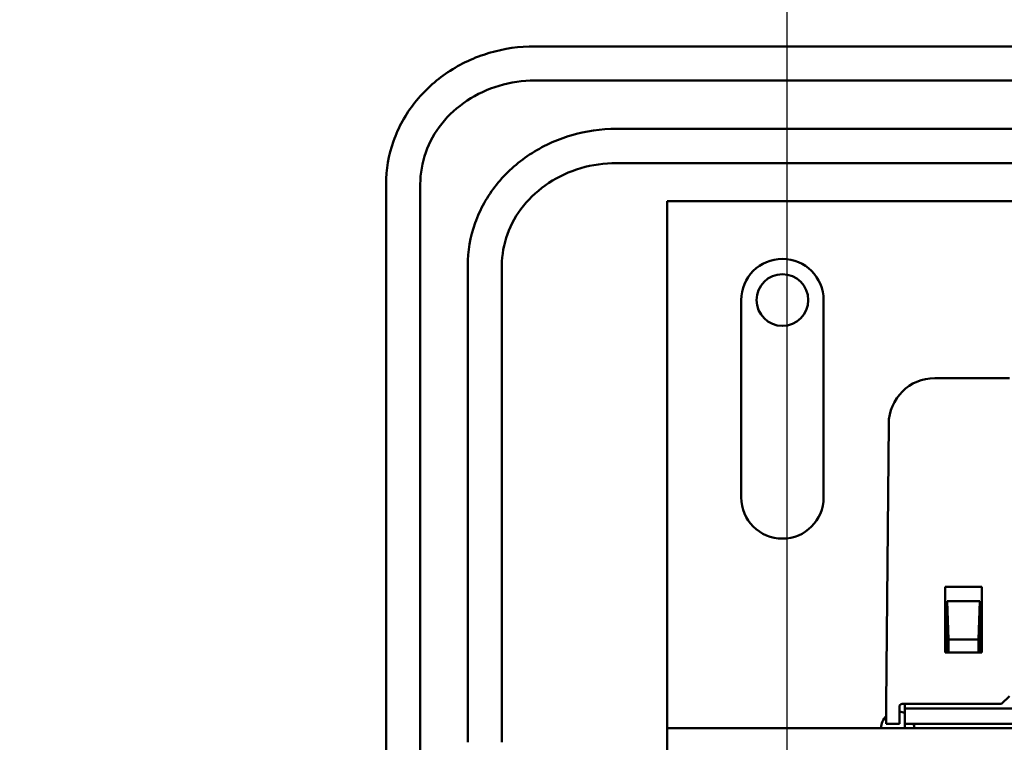
# Model space of a CAD drawing. Units: inches. Extents: x 2 to 86, y 1 to 67.
# Drawn here: x 53.9 to 55, y 39.1 to 39.9 of the extents above; entities that cross this region are included whole.
import ezdxf

# ---------------------------------------------------------------- set-up
doc = ezdxf.new("R2010")
doc.units = ezdxf.units.IN
doc.header["$LTSCALE"] = 4
doc.header["$MEASUREMENT"] = 0
doc.layers.add('Symbol (ANSI)', color=7, linetype='Continuous', lineweight=25)
doc.layers.add('Visible (ANSI)', color=7, linetype='Continuous', lineweight=50)
doc.styles.add('Note Text (ANSI)', font='tahoma.ttf')
doc.dimstyles.new('Default (ANSI)$7', dxfattribs={"dimscale": 4, "dimtxt": 0.12, "dimasz": 0.098425, "dimexe": 0.125, "dimexo": 0.0625, "dimgap": 0.031496, "dimtad": 0, "dimtih": 1, "dimtoh": 1, "dimrnd": 1e-08, "dimzin": 0, "dimdsep": 46, "dimtxsty": 'Note Text (ANSI)', "dimcen": 0.09, "dimdle": 0.393701, "dimclrd": 256, "dimclre": 256, "dimclrt": 256, "dimadec": 0, "dimazin": 1, "dimtfac": 1, "dimtofl": 0, "dimtmove": 0, "dimatfit": 3, "dimfxl": 1, "dimtolj": 1, "dimtzin": 4, "dimlwd": -1, "dimlwe": -1, "dimarcsym": 0})

msp = doc.modelspace()

# ---------------------------------------------------------------- linework, layer by layer
at = {"layer": 'Visible (ANSI)'}
for p, q in [((55.1939, 39.8784), (54.4939, 39.8784)), ((55.1939, 39.8413), (54.4939, 39.8413)), ((55.5516, 39.7889), (54.5825, 39.7889)), ((55.5516, 39.7517), (54.5825, 39.7517)), ((54.3325, 39.7288), (54.3325, 38.9154)), ((54.3696, 39.7288), (54.3696, 38.9154)), ((55.3182, 39.7104), (54.6375, 39.7104)), ((54.6375, 39.7104), (54.6375, 39.139)), ((54.4211, 39.6405), (54.4211, 39.1235)), ((54.4582, 39.6405), (54.4582, 39.1235)), ((54.7178, 39.6032), (54.7178, 39.3891)), ((54.8072, 39.3891), (54.8072, 39.6032)), ((54.9278, 39.5185), (55.0089, 39.5185)), ((54.8751, 39.1651), (54.8778, 39.4689)), ((54.9389, 39.2922), (54.9389, 39.2208)), ((54.9789, 39.2922), (54.9389, 39.2922)), ((54.9789, 39.2208), (54.9789, 39.2922)), ((54.9411, 39.2764), (54.9426, 39.2351)), ((54.9768, 39.2764), (54.9411, 39.2764)), ((54.9411, 39.2764), (54.9411, 39.2208)), ((54.9753, 39.2351), (54.9768, 39.2764)), ((54.9768, 39.2208), (54.9768, 39.2764)), ((54.9753, 39.2351), (54.9426, 39.2351)), ((54.9426, 39.2351), (54.9426, 39.2208)), ((54.9753, 39.2208), (54.9753, 39.2351)), ((54.9389, 39.2208), (54.9421, 39.2208)), ((54.9426, 39.2208), (54.9421, 39.2208)), ((54.9426, 39.2208), (54.9753, 39.2208)), ((54.9753, 39.2208), (54.9789, 39.2208)), ((55.0003, 39.1651), (55.0089, 39.1736)), ((54.8894, 39.1436), (54.8894, 39.1622)), ((54.8923, 39.1651), (55.0003, 39.1651)), ((54.8953, 39.1651), (54.8953, 39.1632)), ((54.8953, 39.1603), (54.8953, 39.1632)), ((54.8953, 39.1603), (54.8953, 39.16)), ((55.0878, 39.16), (54.8953, 39.16)), ((54.8953, 39.16), (54.8953, 39.1435)), ((54.6375, 39.1076), (54.6375, 39.139)), ((56.1375, 39.139), (54.6375, 39.139)), ((54.8894, 39.1436), (54.8778, 39.1436)), ((55.8796, 39.1435), (54.8953, 39.1435)), ((54.8953, 39.1435), (54.8953, 39.1432)), ((54.8953, 39.1432), (54.8953, 39.139))]:
    msp.add_line(p, q, dxfattribs=at)
msp.add_circle((54.7625, 39.6032), 0.028, dxfattribs=at)
for centre, radius, start, end in [((54.7625, 39.6032), 0.0447, 0, 180), ((54.9278, 39.4685), 0.05, 90, 179.5), ((54.7625, 39.3891), 0.0447, 180, 0), ((54.8923, 39.1622), 0.00286, 90, 180), ((54.8875, 39.139), 0.0179, 63.8961, 83.8398), ((54.8875, 39.139), 0.0179, 133.846, 180), ((54.8875, 39.139), 0.0179, 0, 14.6958)]:
    msp.add_arc(centre, radius, start, end, dxfattribs=at)
msp.add_ellipse((54.8778, 39.1436), major_axis=(-0.00286, 0), ratio=0.00036, start_param=4.71238, end_param=5.919357, dxfattribs=at)
for points, knots in [([(54.4939, 39.8784), (54.4772, 39.8784), (54.4604, 39.876), (54.4285, 39.8665), (54.4133, 39.8594), (54.386, 39.8412), (54.3738, 39.8301), (54.3538, 39.8047), (54.3459, 39.7905), (54.3352, 39.7605), (54.3325, 39.7447), (54.3325, 39.7288)], [1.570796, 1.570796, 1.570796, 1.570796, 1.884956, 1.884956, 2.199115, 2.199115, 2.513274, 2.513274, 2.827433, 2.827433, 3.141593, 3.141593, 3.141593, 3.141593]), ([(54.4939, 39.8413), (54.4808, 39.8413), (54.4677, 39.8394), (54.4427, 39.832), (54.4309, 39.8265), (54.4099, 39.8125), (54.4006, 39.804), (54.3854, 39.785), (54.3796, 39.7744), (54.3717, 39.7522), (54.3697, 39.7406), (54.3696, 39.729), (54.3696, 39.7289), (54.3696, 39.7288)], [1.570796, 1.570796, 1.570796, 1.570796, 1.883694, 1.883694, 2.197441, 2.197441, 2.511601, 2.511601, 2.82576, 2.82576, 3.139919, 3.139919, 3.141593, 3.141593, 3.141593, 3.141593]), ([(54.5825, 39.7889), (54.5658, 39.7889), (54.549, 39.7865), (54.5171, 39.7771), (54.502, 39.77), (54.4746, 39.752), (54.4624, 39.7409), (54.4424, 39.7158), (54.4345, 39.7017), (54.4238, 39.6719), (54.4211, 39.6562), (54.4211, 39.6405)], [1.570796, 1.570796, 1.570796, 1.570796, 1.884956, 1.884956, 2.199115, 2.199115, 2.513274, 2.513274, 2.827433, 2.827433, 3.141593, 3.141593, 3.141593, 3.141593]), ([(54.5825, 39.7517), (54.5694, 39.7517), (54.5563, 39.7499), (54.5313, 39.7426), (54.5196, 39.7371), (54.4985, 39.7233), (54.4892, 39.7149), (54.474, 39.696), (54.4682, 39.6856), (54.4603, 39.6637), (54.4582, 39.6522), (54.4582, 39.6407), (54.4582, 39.6406), (54.4582, 39.6405)], [1.570796, 1.570796, 1.570796, 1.570796, 1.883135, 1.883135, 2.196339, 2.196339, 2.510498, 2.510498, 2.824657, 2.824657, 3.138817, 3.138817, 3.141593, 3.141593, 3.141593, 3.141593])]:
    msp.add_open_spline(points, degree=3, knots=knots, dxfattribs=at)
msp.add_rational_spline([(54.8751, 39.1436), (54.8751, 39.1578), (54.8751, 39.1651), (54.8751, 39.1651)], [1, 0.989001098756, 0.989001098756, 1], degree=3, dxfattribs=at)

# ---------------------------------------------------------------- leaders
at = {"layer": 'Symbol (ANSI)'}
msp.add_leader([(54.7675, 35.5231), (54.7675, 36.1193), (54.7675, 51.4532)], dimstyle='Default (ANSI)$7', override={"dimtad": 0}, dxfattribs=at)
at = {"layer": 'Symbol (ANSI)', "annotation_type": 0, "has_hookline": 1, "hookline_direction": 0, "text_width": 0.2063}
msp.add_leader([(52.4041, 38.3546), (59.9637, 47.4114), (60.3574, 47.4114)], dimstyle='Default (ANSI)$7', override={"dimtad": 0}, dxfattribs=at)

doc.saveas('drawing.dxf')
